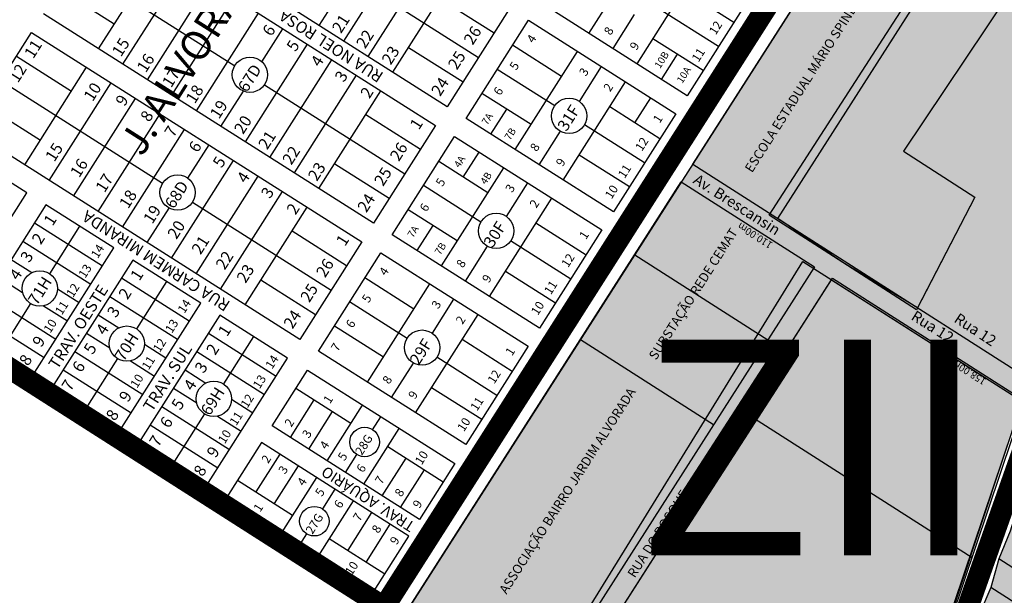
# Model space of a CAD drawing. Units: millimetres. Extents: x 630777 to 650226, y 8599766 to 8622142.
# Drawn here: x 638336 to 639020, y 8611797 to 8612197 of the extents above; entities that cross this region are included whole.
import ezdxf

# ---------------------------------------------------------------- set-up
doc = ezdxf.new("R2010")
doc.units = ezdxf.units.MM
for name, color, linetype in [('0_TEXTO', 7, 'Continuous'), ('0_ZAD 1', 40, 'Continuous'), ('0_Zarea verde', 90, 'Continuous'), ('area verde - ok', 7, 'Continuous'), ('centro sul - ajustado', 7, 'Continuous'), ('estradas e acessos', 7, 'Continuous'), ('jardim alvorada - ajustado', 7, 'Continuous'), ('QUADRA', 7, 'Continuous'), ('textos', 2, 'Continuous'), ('textos_rua', 1, 'Continuous'), ('vias', 54, 'Continuous'), ('ZCT3', 50, 'Continuous')]:
    doc.layers.add(name, color=color, linetype=linetype)
doc.layers.add('0_ZII', color=7, linetype='Continuous', true_color=0xd45976)
doc.styles.add('ARIAL', font='arial.ttf')
doc.styles.add('ROMAND', font='romans.shx')
doc.styles.add('ROMANS', font='romans')
doc.styles.get("Standard").update_dxf_attribs({"font": 'arial.ttf'})
doc.styles.add('times', font='times.ttf')

msp = doc.modelspace()

# ---------------------------------------------------------------- hatches: boundary and pattern name
at = {"layer": '0_ZAD 1'}
msp.add_hatch(color=256, dxfattribs=at).paths.add_polyline_path([(638930.772, 8611580.89), (639206.559, 8611402.573), (639520.895, 8611888.742), (639112.605, 8612153.389), (639101.619, 8612065.369), (639095.664, 8612051.692), (639054.303, 8611935.215), (639054.138, 8611917.313), (639036.418, 8611881.068), (639024.169, 8611841.285), (639016.248, 8611822.088), (639010.769, 8611802.247), (639002.56, 8611783.236), (638997.179, 8611762.481), (638992.474, 8611749.313), (638978.317, 8611709.118), (638973.936, 8611696.111), (638947.951, 8611617.492)])
at = {"layer": '0_ZII'}
msp.add_hatch(color=256, dxfattribs=at).paths.add_polyline_path([(638919.797, 8612278.472), (638606.785, 8611788.632), (638918.917, 8611589.177), (639032.474, 8611931.626), (639036.458, 8611947.537), (639079.399, 8612063.107), (639088.901, 8612170.413)])

# ---------------------------------------------------------------- linework, layer by layer
at = {"layer": '0_Zarea verde', "flags": 128}
for points in [[(638907.799, 8612028.139), (638907.799, 8612028.139), (638862.558, 8612058.661), (638978.89, 8612240.711), (639022.004, 8612213.161), (638950.044, 8612105.533), (638999.506, 8612073.615), (638959.691, 8611996.592)], [(638917.264, 8611590.234), (638711.803, 8611721.525), (638900.025, 8612016.077), (639032.474, 8611931.626)]]:
    msp.add_lwpolyline(points, close=True, dxfattribs=at)
at = {"layer": 'area verde - ok', "flags": 128}
msp.add_lwpolyline([(638919.797, 8612278.472), (638606.785, 8611788.632), (638918.917, 8611589.177), (639032.474, 8611931.626), (639036.458, 8611947.537), (639079.399, 8612063.107), (639088.901, 8612170.413), (638919.797, 8612278.472)], dxfattribs=at)
for points in [[(638958.954, 8611995.167), (638856.723, 8612061.059), (638959.698, 8612220.914), (638952.845, 8612257.684), (639022.004, 8612213.161), (638950.044, 8612105.533), (638999.506, 8612073.615)], [(638916.28, 8611587.318), (638694.521, 8611728.124), (638879.96, 8612028.871), (639032.474, 8611931.626)]]:
    msp.add_lwpolyline(points, close=True, dxfattribs=at)
at = {"layer": 'centro sul - ajustado'}
for p, q in [((639204.829, 8611394.474), (636469.336, 8613150.935)), ((639024.169, 8611841.285), (639016.248, 8611822.088)), ((639016.248, 8611822.088), (639010.769, 8611802.247)), ((639054.196, 8611797.552), (639016.248, 8611822.088)), ((639010.769, 8611802.247), (639002.56, 8611783.236)), ((639043.534, 8611781.062), (639010.769, 8611802.247))]:
    msp.add_line(p, q, dxfattribs=at)
at = {"layer": 'estradas e acessos'}
msp.add_line((639218.698, 8611378.979), (638032.316, 8612137.955), dxfattribs=at)
at = {"layer": 'jardim alvorada - ajustado'}
for p, q in [((638632.952, 8612136.317), (638403.532, 8612281.885)), ((638803.465, 8612096.421), (638919.797, 8612278.472)), ((638395.313, 8612268.932), (638624.734, 8612123.364)), ((638543.953, 8612192.787), (638587.033, 8612260.683)), ((638560.973, 8612181.987), (638604.053, 8612249.883)), ((638731.403, 8612187.382), (638774.762, 8612255.717)), ((638390.53, 8612176.737), (638433.61, 8612244.633)), ((638577.994, 8612171.188), (638621.074, 8612239.083)), ((638862.558, 8612058.661), (638978.89, 8612240.711)), ((638374.018, 8612235.369), (638485.202, 8612164.822)), ((638407.551, 8612165.937), (638450.631, 8612233.833)), ((638558.402, 8612231.774), (638654.736, 8612170.649)), ((638764.816, 8612166.182), (638808.174, 8612234.516)), ((638424.571, 8612155.138), (638467.651, 8612223.033)), ((638595.015, 8612160.388), (638638.095, 8612228.284)), ((638363.183, 8612218.293), (638401.479, 8612193.994)), ((638831.969, 8612194.947), (638797.104, 8612217.069)), ((638441.592, 8612144.338), (638484.672, 8612212.234)), ((638627.634, 8612211.796), (638665.571, 8612187.725)), ((638799.681, 8612144.06), (638697.264, 8612209.044)), ((638843.039, 8612212.394), (638799.681, 8612144.06)), ((638676.032, 8612204.212), (638632.952, 8612136.317)), ((638821.36, 8612178.227), (638779.572, 8612204.742)), ((638581.653, 8612055.468), (638352.233, 8612201.036)), ((638458.613, 8612133.538), (638501.693, 8612201.434)), ((638645.966, 8612128.195), (638689.324, 8612196.53)), ((638689.324, 8612196.53), (638791.741, 8612131.546)), ((638748.109, 8612176.782), (638763.118, 8612200.437)), ((638300.935, 8612120.188), (638344.015, 8612188.084)), ((638344.015, 8612188.084), (638573.435, 8612042.516)), ((638504.125, 8612167.643), (638518.713, 8612190.634)), ((638810.751, 8612161.507), (638775.886, 8612183.629)), ((638492.654, 8612111.939), (638535.734, 8612179.834)), ((638605.964, 8612177.645), (638643.901, 8612153.573)), ((638712.393, 8612157.421), (638678.254, 8612179.083)), ((638680.104, 8612106.534), (638723.463, 8612174.868)), ((638333.554, 8612171.597), (638371.85, 8612147.297)), ((638509.675, 8612101.139), (638552.755, 8612169.035)), ((638781.87, 8612155.361), (638792.94, 8612172.808)), ((638339.231, 8612095.889), (638382.311, 8612163.784)), ((638707.564, 8612137.034), (638667.645, 8612162.363)), ((638724.758, 8612139.98), (638740.169, 8612164.268)), ((638322.719, 8612154.521), (638435.106, 8612083.211)), ((638526.695, 8612090.339), (638569.776, 8612158.235)), ((638713.517, 8612085.334), (638756.876, 8612153.668)), ((638356.252, 8612085.089), (638399.332, 8612152.985)), ((638475.633, 8612122.739), (638491.192, 8612147.259)), ((638505.909, 8612151.683), (638603.438, 8612089.801)), ((638543.716, 8612079.54), (638586.796, 8612147.435)), ((638373.273, 8612074.289), (638416.353, 8612142.185)), ((638691.175, 8612123.981), (638657.036, 8612145.642)), ((638763.238, 8612125.16), (638774.308, 8612142.607)), ((638311.884, 8612137.445), (638350.181, 8612113.146)), ((638663.303, 8612117.194), (638674.374, 8612134.641)), ((638780.67, 8612114.099), (638745.805, 8612136.221)), ((638390.293, 8612063.49), (638433.373, 8612131.385)), ((638576.335, 8612130.948), (638614.272, 8612106.877)), ((638748.382, 8612063.211), (638645.966, 8612128.195)), ((638791.741, 8612131.546), (638748.382, 8612063.211)), ((638530.355, 8611974.62), (638300.935, 8612120.188)), ((638407.314, 8612052.69), (638450.394, 8612120.586)), ((638624.734, 8612123.364), (638581.653, 8612055.468)), ((638770.061, 8612097.379), (638728.264, 8612123.899)), ((638594.667, 8612047.347), (638638.026, 8612115.681)), ((638638.026, 8612115.681), (638740.442, 8612050.698)), ((638696.811, 8612095.934), (638711.631, 8612119.291)), ((638340.701, 8612076.59), (638293.597, 8612106.478)), ((638452.732, 8612086.646), (638467.415, 8612109.786)), ((638441.355, 8612031.091), (638484.436, 8612098.986)), ((638644.041, 8612087.394), (638655.111, 8612104.841)), ((638759.452, 8612080.658), (638724.587, 8612102.781)), ((638554.666, 8612096.796), (638592.603, 8612072.725)), ((638661.094, 8612076.573), (638626.955, 8612098.234)), ((638628.806, 8612025.686), (638672.164, 8612094.02)), ((638803.465, 8612096.421), (639036.458, 8611947.537)), ((638458.376, 8612020.291), (638501.456, 8612088.186)), ((638606.785, 8611788.632), (638795.578, 8612084.079)), ((638656.265, 8612056.186), (638616.346, 8612081.514)), ((638674.039, 8612060.046), (638688.871, 8612083.42)), ((638795.578, 8612084.079), (638888.07, 8612024.976)), ((638284.199, 8611987.542), (638340.701, 8612076.59)), ((638475.397, 8612009.491), (638518.477, 8612077.387)), ((638662.218, 8612004.485), (638705.577, 8612072.82)), ((638354.02, 8612068.139), (638297.518, 8611979.091)), ((638401.124, 8612038.251), (638354.02, 8612068.139)), ((638424.335, 8612041.89), (638439.611, 8612065.966)), ((638455.826, 8612070.064), (638552.139, 8612008.953)), ((638492.417, 8611998.691), (638535.498, 8612066.587)), ((638639.876, 8612043.133), (638605.737, 8612064.794)), ((638346.117, 8612055.684), (638393.221, 8612025.796)), ((638377.424, 8612053.29), (638356.507, 8612020.324)), ((638611.938, 8612036.389), (638623.008, 8612053.836)), ((638729.372, 8612033.251), (638694.507, 8612055.373)), ((638525.036, 8612050.1), (638562.974, 8612026.029)), ((638697.084, 8611982.363), (638594.667, 8612047.347)), ((638740.442, 8612050.698), (638697.084, 8611982.363)), ((638338.017, 8612042.918), (638385.121, 8612013.03)), ((638344.623, 8611949.203), (638401.124, 8612038.251)), ((638573.435, 8612042.516), (638530.355, 8611974.62)), ((638645.512, 8612015.086), (638660.912, 8612039.357)), ((638718.763, 8612016.53), (638676.966, 8612043.05)), ((638543.368, 8611966.499), (638586.727, 8612034.833)), ((638586.727, 8612034.833), (638689.143, 8611969.849)), ((638763.212, 8612033.428), (638855.703, 8611974.326)), ((638329.918, 8612030.153), (638344.274, 8612021.043)), ((638414.444, 8612029.8), (638357.942, 8611940.752)), ((638461.548, 8611999.912), (638414.444, 8612029.8)), ((638888.07, 8612024.976), (638699.276, 8611729.53)), ((638321.818, 8612017.387), (638337.83, 8612007.227)), ((638406.541, 8612017.345), (638453.645, 8611987.457)), ((638609.795, 8611995.725), (638575.657, 8612017.386)), ((638708.154, 8611999.81), (638673.289, 8612021.932)), ((638711.803, 8611721.525), (638900.74, 8612017.197)), ((638900.74, 8612017.197), (639034.274, 8611931.867)), ((638437.847, 8612014.951), (638416.93, 8611981.986)), ((638503.367, 8612015.948), (638541.304, 8611991.877)), ((638577.507, 8611944.837), (638620.866, 8612013.172)), ((638313.718, 8612004.622), (638360.822, 8611974.734)), ((638362.033, 8612009.776), (638377.022, 8612000.265)), ((638398.441, 8612004.579), (638445.545, 8611974.691)), ((638343.361, 8611999.606), (638320.922, 8611964.241)), ((638352.277, 8611998.061), (638368.922, 8611987.499)), ((638405.046, 8611910.864), (638461.548, 8611999.912)), ((638604.957, 8611975.343), (638565.048, 8612000.666)), ((638622.552, 8611978.9), (638637.572, 8612002.572)), ((638305.618, 8611991.856), (638352.722, 8611961.968)), ((638390.341, 8611991.814), (638404.743, 8611982.676)), ((638474.867, 8611991.461), (638418.365, 8611902.413)), ((638521.971, 8611961.573), (638474.867, 8611991.461)), ((638610.92, 8611923.637), (638654.278, 8611991.972)), ((638588.577, 8611962.285), (638554.439, 8611983.946)), ((638297.518, 8611979.091), (638344.623, 8611949.203)), ((638382.241, 8611979.048), (638398.299, 8611968.86)), ((638466.964, 8611979.006), (638514.068, 8611949.118)), ((638498.27, 8611976.612), (638477.354, 8611943.647)), ((638422.501, 8611971.408), (638437.445, 8611961.926)), ((638678.073, 8611952.402), (638643.208, 8611974.524)), ((638689.143, 8611969.849), (638645.785, 8611901.515)), ((638817.952, 8611915.248), (638725.461, 8611974.351)), ((638374.141, 8611966.283), (638421.246, 8611936.395)), ((638458.864, 8611966.24), (638505.968, 8611936.352)), ((638645.785, 8611901.515), (638543.368, 8611966.499)), ((638667.464, 8611935.682), (638625.676, 8611962.197)), ((638403.784, 8611961.266), (638381.345, 8611925.902)), ((638412.746, 8611959.693), (638429.345, 8611949.16)), ((638465.469, 8611872.525), (638521.971, 8611961.573)), ((638594.213, 8611934.237), (638609.425, 8611958.211)), ((638366.042, 8611953.517), (638413.146, 8611923.629)), ((638450.764, 8611953.475), (638465.211, 8611944.308)), ((638511.123, 8611914.561), (638535.683, 8611953.269)), ((638535.683, 8611953.269), (638638.122, 8611888.271)), ((638357.942, 8611940.752), (638405.046, 8611910.864)), ((638442.665, 8611940.709), (638458.767, 8611930.492)), ((638527.718, 8611940.715), (638566.014, 8611916.415)), ((638656.855, 8611918.962), (638621.99, 8611941.084)), ((638434.565, 8611927.944), (638481.669, 8611898.056)), ((638482.97, 8611933.04), (638497.869, 8611923.587)), ((638523.888, 8611906.461), (638540.483, 8611932.615)), ((638549.419, 8611890.261), (638573.98, 8611928.969)), ((638918.917, 8611589.177), (639034.274, 8611931.867)), ((638464.207, 8611922.927), (638441.769, 8611887.563)), ((638473.214, 8611921.325), (638489.769, 8611910.821)), ((638536.654, 8611898.361), (638553.249, 8611924.515)), ((638840.71, 8611923.254), (638997.622, 8611822.986)), ((638426.465, 8611915.178), (638473.569, 8611885.29)), ((638613.561, 8611849.563), (638511.123, 8611914.561)), ((638581.05, 8611911.895), (638586.745, 8611920.87)), ((638574.95, 8611874.062), (638599.511, 8611912.77)), ((638418.365, 8611902.413), (638465.469, 8611872.525)), ((638503.716, 8611902.887), (638479.155, 8611864.179)), ((638606.154, 8611837.89), (638503.716, 8611902.887)), ((638516.481, 8611894.788), (638499.886, 8611868.634)), ((638562.185, 8611882.162), (638570.059, 8611894.571)), ((638591.545, 8611900.216), (638630.156, 8611875.717)), ((638587.716, 8611865.962), (638604.311, 8611892.116)), ((638638.122, 8611888.271), (638613.561, 8611849.563)), ((638529.247, 8611886.688), (638512.652, 8611860.534)), ((638600.481, 8611857.862), (638617.076, 8611884.016)), ((638487.121, 8611876.733), (638525.418, 8611852.434)), ((638542.012, 8611878.588), (638517.452, 8611839.88)), ((638554.778, 8611870.488), (638546.129, 8611856.857)), ((638479.155, 8611864.179), (638581.594, 8611799.182)), ((638567.543, 8611862.388), (638542.983, 8611823.681)), ((638580.309, 8611854.289), (638563.714, 8611828.135)), ((638593.074, 8611846.189), (638576.48, 8611820.035)), ((638535.137, 8611839.534), (638530.218, 8611831.78)), ((638550.949, 8611836.234), (638589.559, 8611811.736)), ((638581.594, 8611799.182), (638606.154, 8611837.89))]:
    msp.add_line(p, q, dxfattribs=at)
for centre, radius in [((638495.796, 8612158.633), 12.27), ((638717.619, 8612130.001), 12.27), ((638445.519, 8612076.72), 12.27), ((638666.9, 8612050.067), 12.27), ((638349.766, 8612010.071), 12.27), ((638410.235, 8611971.703), 12.27), ((638615.413, 8611968.921), 12.27), ((638470.703, 8611933.336), 12.27), ((638575.465, 8611903.289), 10.259), ((638540.544, 8611848.252), 10.259)]:
    msp.add_circle(centre, radius, dxfattribs=at)
at = {"layer": 'QUADRA', "flags": 128}
msp.add_lwpolyline([(638930.772, 8611580.89), (639206.559, 8611402.573), (639520.895, 8611888.742), (639112.605, 8612153.389), (639101.619, 8612065.369), (639095.664, 8612051.692), (639054.303, 8611935.215), (639054.138, 8611917.313), (639036.418, 8611881.068), (639024.169, 8611841.285), (639016.248, 8611822.088), (639010.769, 8611802.247), (639002.56, 8611783.236), (638997.179, 8611762.481), (638992.474, 8611749.313), (638978.317, 8611709.118), (638973.936, 8611696.111), (638947.951, 8611617.492), (638930.772, 8611580.89), (639206.616, 8611402.661)], dxfattribs=at)
at = {"layer": 'vias', "color": 2, "ltscale": 3, "true_color": 0xfafa00, "const_width": 15, "flags": 128}
for points in [[(639205.729, 8611394.581), (636616.473, 8613048.105), (635818.473, 8613569.636), (635064.92, 8614047.972)], [(638588.48, 8611787.767), (638911.267, 8612294.191), (639385.775, 8613040.609), (639658.821, 8613464.469)], [(639554.128, 8612935.663), (639521.717, 8612912.641), (639154.716, 8612436.193), (639132.066, 8612385.522), (639103.46, 8612188.953), (639090.876, 8612061.843), (638920.492, 8611577.574)]]:
    msp.add_lwpolyline(points, dxfattribs=at)
at = {"layer": 'ZCT3', "ltscale": 3, "const_width": 15, "flags": 128}
for points in [[(639205.729, 8611394.581), (636616.473, 8613048.105), (635818.473, 8613569.636), (635816.646, 8613570.788)], [(638588.48, 8611787.767), (638911.267, 8612294.191), (639385.775, 8613040.609), (639658.821, 8613464.469)], [(639554.128, 8612935.663), (639521.717, 8612912.641), (639154.716, 8612436.193), (639132.066, 8612385.522), (639103.46, 8612188.953), (639090.876, 8612061.843), (638920.492, 8611577.574)]]:
    msp.add_lwpolyline(points, dxfattribs=at)

# ---------------------------------------------------------------- texts
at = {"layer": '0_TEXTO', "style": 'ARIAL'}
msp.add_text('ZII', height=150, dxfattribs=at).set_placement((638764.505, 8611824.493))
at = {"layer": 'textos'}
for s, height, rotation, style, p in [('J. ALVORADA', 20.15782, 57.604658, 'times', (638420.732, 8612100.916)), ('21', 8.0631, 57.604658, 'ROMANS', (638559.076, 8612186.849)), ('12', 6.0473, 57.604658, 'ROMANS', (638819.47, 8612185.792)), ('6', 8.063, 57.604658, 'ROMANS', (638510.704, 8612184.76)), ('22', 8.0631, 57.604658, 'ROMANS', (638575.847, 8612176.208)), ('26', 8.0631, 57.604658, 'ROMANS', (638650.595, 8612178.718)), ('8', 6.047, 57.604658, 'ROMANS', (638746.422, 8612185.59)), ('11', 8.0631, 57.604658, 'ROMANS', (638345.196, 8612169.244)), ('15', 8.0631, 57.604658, 'ROMANS', (638406.133, 8612170.494)), ('5', 8.063, 57.604658, 'ROMANS', (638527.475, 8612174.119)), ('4', 6.047, 57.604658, 'ROMANS', (638692.827, 8612180.133)), ('9', 6.047, 57.604658, 'ROMANS', (638764.381, 8612175.108)), ('23', 8.0631, 57.604658, 'ROMANS', (638593.634, 8612164.921)), ('25', 8.0631, 57.604658, 'ROMANS', (638639.622, 8612161.425)), ('10B', 5.0395, 57.604658, 'ROMANS', (638780.767, 8612162.482)), ('11', 6.0473, 57.604658, 'ROMANS', (638807.495, 8612166.92)), ('16', 8.0631, 57.604658, 'ROMANS', (638423.412, 8612159.53)), ('4', 8.063, 57.604658, 'ROMANS', (638544.246, 8612163.477)), ('5', 6.047, 57.604658, 'ROMANS', (638680.853, 8612161.261)), ('12', 8.0631, 57.604658, 'ROMANS', (638334.546, 8612152.458)), ('17', 8.0631, 57.604658, 'ROMANS', (638441.015, 8612149.075)), ('67D', 8.0631, 57.604658, 'ROMAND', (638493.652, 8612145.824)), ('3', 8.063, 57.604658, 'ROMANS', (638561.017, 8612152.836)), ('3', 6.047, 57.604658, 'ROMANS', (638729.22, 8612157.042)), ('10A', 5.0395, 57.604658, 'ROMANS', (638796.271, 8612152.175)), ('24', 8.0631, 57.604658, 'ROMANS', (638628.004, 8612143.114)), ('10 ', 8.0631, 57.604658, 'ROMANS', (638386.463, 8612139.493)), ('18', 8.0631, 57.604658, 'ROMANS', (638457.463, 8612137.925)), ('2', 8.063, 57.604658, 'ROMANS', (638578.805, 8612141.549)), ('6', 6.047, 57.604658, 'ROMANS', (638669.704, 8612143.69)), ('2', 6.047, 57.604658, 'ROMANS', (638746.116, 8612146.321)), ('9', 8.063, 57.604658, 'ROMANS', (638408.583, 8612136.159)), ('19 ', 8.0631, 57.604658, 'ROMANS', (638474.234, 8612127.284)), ('8', 8.063, 57.604658, 'ROMANS', (638425.862, 8612125.195)), ('31F', 8.0631, 57.604658, 'ROMAND', (638715.734, 8612118.661)), ('20', 8.0631, 57.604658, 'ROMANS', (638491.006, 8612116.642)), ('1', 8.063, 57.604658, 'ROMANS', (638613.174, 8612119.742)), ('7A', 5.0395, 57.604658, 'ROMANS', (638660.685, 8612123.192)), ('1', 6.047, 57.604658, 'ROMANS', (638780.559, 8612124.467)), ('7', 8.063, 57.604658, 'ROMANS', (638442.634, 8612114.553)), ('7B', 5.0395, 57.604658, 'ROMANS', (638676.524, 8612112.63)), ('21', 8.0631, 57.604658, 'ROMANS', (638507.777, 8612106.001)), ('12', 6.0473, 57.604658, 'ROMANS', (638768.171, 8612104.944)), ('15', 8.0631, 57.604658, 'ROMANS', (638359.827, 8612097.515)), ('6', 8.063, 57.604658, 'ROMANS', (638459.405, 8612103.912)), ('22', 8.0631, 57.604658, 'ROMANS', (638524.548, 8612095.359)), ('26', 8.0631, 57.604658, 'ROMANS', (638599.297, 8612097.87)), ('8', 6.047, 57.604658, 'ROMANS', (638695.123, 8612104.742)), ('16', 8.0631, 57.604658, 'ROMANS', (638377.107, 8612086.551)), ('5', 8.063, 57.604658, 'ROMANS', (638476.176, 8612093.27)), ('4A', 5.0395, 57.604658, 'ROMANS', (638641.43, 8612093.506)), ('9', 6.047, 57.604658, 'ROMANS', (638713.083, 8612094.26)), ('23', 8.0631, 57.604658, 'ROMANS', (638542.336, 8612084.073)), ('25', 8.0631, 57.604658, 'ROMANS', (638588.324, 8612080.576)), ('11', 6.0473, 57.604658, 'ROMANS', (638756.197, 8612086.072)), ('17', 8.0631, 57.604658, 'ROMANS', (638394.709, 8612076.096)), ('4', 8.063, 57.604658, 'ROMANS', (638492.947, 8612082.629)), ('5', 6.047, 57.604658, 'ROMANS', (638629.554, 8612080.413)), ('4B', 5.0395, 57.604658, 'ROMANS', (638659.747, 8612081.884)), ('18', 8.0631, 57.604658, 'ROMANS', (638411.157, 8612064.946)), ('68D', 8.0631, 57.604658, 'ROMAND', (638442.883, 8612064.832)), ('3', 8.063, 57.604658, 'ROMANS', (638509.719, 8612071.988)), ('3', 6.047, 57.604658, 'ROMANS', (638677.921, 8612076.194)), ('10', 6.0473, 57.604658, 'ROMANS', (638747.112, 8612071.755)), ('24', 8.0631, 57.604658, 'ROMANS', (638576.705, 8612062.265)), ('2', 6.047, 57.604658, 'ROMANS', (638694.817, 8612065.473)), ('19 ', 8.0631, 57.604658, 'ROMANS', (638427.929, 8612054.304)), ('2', 8.063, 57.604658, 'ROMANS', (638527.506, 8612060.701)), ('6', 6.047, 57.604658, 'ROMANS', (638618.405, 8612062.842)), ('1', 8.063, 57.604658, 'ROMANS', (638358.672, 8612052.986)), ('20', 8.0631, 57.604658, 'ROMANS', (638444.7, 8612043.663)), ('7A', 5.0395, 57.604658, 'ROMANS', (638609.131, 8612044.853)), ('30F', 8.0631, 57.604658, 'ROMAND', (638664.396, 8612037.75)), ('110.00m', 5.009, 147.421028, 'ROMANS', (638859.551, 8612041.554)), ('2', 8.063, 57.604658, 'ROMANS', (638350.437, 8612040.008)), ('21', 8.0631, 57.604658, 'ROMANS', (638461.471, 8612033.022)), ('1', 8.063, 57.604658, 'ROMANS', (638561.876, 8612038.894)), ('1', 6.047, 57.604658, 'ROMANS', (638729.26, 8612043.619)), ('14', 6.0473, 57.604658, 'ROMANS', (638389.98, 8612030.444)), ('7B', 5.0395, 57.604658, 'ROMANS', (638628.007, 8612032.876)), ('3', 8.063, 57.604658, 'ROMANS', (638342.445, 8612027.411)), ('22', 8.0631, 57.604658, 'ROMANS', (638478.242, 8612022.38)), ('26', 8.0631, 57.604658, 'ROMANS', (638547.998, 8612017.022)), ('12', 6.0473, 57.604658, 'ROMANS', (638716.873, 8612024.096)), ('13', 6.0473, 57.604658, 'ROMANS', (638381.261, 8612016.702)), ('23', 8.0631, 57.604658, 'ROMANS', (638492.759, 8612013.169)), ('4', 6.047, 57.604658, 'ROMANS', (638590.23, 8612018.437)), ('8', 6.047, 57.604658, 'ROMANS', (638643.825, 8612023.894)), ('4', 8.063, 57.604658, 'ROMANS', (638334.694, 8612015.196)), ('71H', 8.0631, 57.604658, 'ROMAND', (638347.755, 8611997.822)), ('1', 8.063, 57.604658, 'ROMANS', (638418.938, 8612014.748)), ('9', 6.047, 57.604658, 'ROMANS', (638661.784, 8612013.411)), ('TRAV. OESTE', 8.06313, 57.604658, 'ROMAND', (638362.087, 8611953.239)), ('12', 6.0473, 57.604658, 'ROMANS', (638372.784, 8612003.342)), ('2', 8.063, 57.604658, 'ROMANS', (638410.703, 8612001.769)), ('25', 8.0631, 57.604658, 'ROMANS', (638537.025, 8611999.728)), ('11', 6.0473, 57.604658, 'ROMANS', (638704.898, 8612005.224)), ('5', 6.047, 57.604658, 'ROMANS', (638578.255, 8611999.565)), ('11', 6.0473, 57.604658, 'ROMANS', (638365.033, 8611991.127)), ('3', 8.063, 57.604658, 'ROMANS', (638402.71, 8611989.172)), ('14', 6.0473, 57.604658, 'ROMANS', (638450.246, 8611992.206)), ('3', 6.047, 57.604658, 'ROMANS', (638626.622, 8611995.346)), ('10', 6.0473, 57.604658, 'ROMANS', (638695.814, 8611990.907)), ('24', 8.0631, 57.604658, 'ROMANS', (638525.407, 8611981.417)), ('2', 6.047, 57.604658, 'ROMANS', (638643.519, 8611984.625)), ('10', 6.0473, 57.604658, 'ROMANS', (638357.041, 8611978.53)), ('4', 8.063, 57.604658, 'ROMANS', (638394.96, 8611976.957)), ('13', 6.0473, 57.604658, 'ROMANS', (638441.526, 8611978.464)), ('1', 8.063, 57.604658, 'ROMANS', (638479.888, 8611976.074)), ('6', 6.047, 57.604658, 'ROMANS', (638567.107, 8611981.994)), ('9', 8.063, 57.604658, 'ROMANS', (638350.743, 8611968.605)), ('70H', 8.0631, 57.604658, 'ROMAND', (638408.1, 8611958.912)), ('5', 8.063, 57.604658, 'ROMANS', (638386.482, 8611963.597)), ('TRAV. SUL', 8.0631, 57.604658, 'ROMAND', (638427.801, 8611923.776)), ('12', 6.0473, 57.604658, 'ROMANS', (638433.049, 8611965.103)), ('2', 8.063, 57.604658, 'ROMANS', (638471.653, 8611963.096)), ('7', 6.047, 57.604658, 'ROMANS', (638556.784, 8611965.724)), ('29F', 8.0631, 57.604658, 'ROMAND', (638613.1, 8611956.211)), ('8', 8.063, 57.604658, 'ROMANS', (638341.653, 8611955.634)), ('11', 6.0473, 57.604658, 'ROMANS', (638425.299, 8611952.888)), ('14', 6.0473, 57.604658, 'ROMANS', (638511.196, 8611953.532)), ('1', 6.047, 57.604658, 'ROMANS', (638677.961, 8611962.771)), ('6', 8.063, 57.604658, 'ROMANS', (638378.49, 8611951)), ('3', 8.063, 57.604658, 'ROMANS', (638463.66, 8611950.499)), ('158.00m', 5.009, 147.421028, 'ROMANS', (639008.031, 8611946.737)), ('10', 6.0473, 57.604658, 'ROMANS', (638417.306, 8611940.291)), ('13', 6.0473, 57.604658, 'ROMANS', (638502.477, 8611939.79)), ('8', 6.047, 57.604658, 'ROMANS', (638592.526, 8611943.046)), ('12', 6.0473, 57.604658, 'ROMANS', (638665.574, 8611943.248)), ('7', 8.063, 57.604658, 'ROMANS', (638371.11, 8611938.014)), ('4', 8.063, 57.604658, 'ROMANS', (638455.91, 8611938.284)), ('9', 8.063, 57.604658, 'ROMANS', (638411.009, 8611930.367)), ('69H', 8.0631, 57.604658, 'ROMAND', (638467.811, 8611921.026)), ('12', 6.0473, 57.604658, 'ROMANS', (638494, 8611926.43)), ('1 ', 6.0473, 57.604658, 'ROMANS', (638551.412, 8611929.416)), ('9', 6.047, 57.604658, 'ROMANS', (638610.485, 8611932.563)), ('5', 8.063, 57.604658, 'ROMANS', (638447.433, 8611924.924)), ('11', 6.0473, 57.604658, 'ROMANS', (638653.599, 8611924.375)), ('8', 8.063, 57.604658, 'ROMANS', (638401.918, 8611917.396)), ('11', 6.0473, 57.604658, 'ROMANS', (638486.249, 8611914.215)), ('6', 8.063, 57.604658, 'ROMANS', (638439.44, 8611912.327)), ('2 ', 6.0473, 57.604658, 'ROMANS', (638524.507, 8611913.203)), ('10', 6.0473, 57.604658, 'ROMANS', (638644.515, 8611910.058)), ('7', 8.063, 57.604658, 'ROMANS', (638432.061, 8611899.341)), ('10', 6.0473, 57.604658, 'ROMANS', (638478.256, 8611901.618)), ('3 ', 6.0473, 57.604658, 'ROMANS', (638536.714, 8611905.458)), ('28G', 6.0473, 57.604658, 'ROMAND', (638573.553, 8611893.556)), ('4 ', 6.0473, 57.604658, 'ROMANS', (638548.922, 8611897.712)), ('9', 8.063, 57.604658, 'ROMANS', (638471.959, 8611891.693)), ('2', 6.047, 57.604658, 'ROMANS', (638508.451, 8611887.944)), ('5 ', 6.0473, 57.604658, 'ROMANS', (638561.489, 8611889.738)), ('10', 6.0473, 57.604658, 'ROMANS', (638615.128, 8611886.971)), ('8', 8.063, 57.604658, 'ROMANS', (638462.868, 8611878.722)), ('6 ', 6.0473, 57.604658, 'ROMANS', (638574.414, 8611881.537)), ('3', 6.047, 57.604658, 'ROMANS', (638520.207, 8611880.485)), ('7 ', 6.0473, 57.604658, 'ROMANS', (638587.34, 8611873.336)), ('4 ', 6.0473, 57.604658, 'ROMANS', (638533.269, 8611872.197)), ('5 ', 6.0473, 57.604658, 'ROMANS', (638545.737, 8611864.897)), ('8 ', 6.0473, 57.604658, 'ROMANS', (638600.984, 8611864.679)), ('1', 6.047, 57.604658, 'ROMANS', (638502.895, 8611854.164)), ('6 ', 6.0473, 57.604658, 'ROMANS', (638558.8, 8611856.609)), ('9 ', 6.0473, 57.604658, 'ROMANS', (638613.55, 8611856.705)), ('27G', 6.0473, 57.604658, 'ROMAND', (638539.202, 8611838.723)), ('7 ', 6.0473, 57.604658, 'ROMANS', (638572.021, 8611847.609)), ('8', 6.047, 57.604658, 'ROMANS', (638585.083, 8611839.321)), ('9 ', 6.0473, 57.604658, 'ROMANS', (638597.71, 8611831.309)), ('10', 6.0473, 57.604658, 'ROMANS', (638566.547, 8611810.108))]:
    msp.add_text(s, height=height, rotation=rotation, dxfattribs=dict(at, style=style)).set_placement(p)
at = {"layer": 'textos_rua'}
for s, p in [('ESCOLA ESTADUAL MÁRIO SPINELLI', (638844.736, 8612090.083)), ('SUBSTAÇÃO REDE CEMAT', (638778.03, 8611959.798)), ('ASSOCIAÇÃO BAIRRO JARDIM ALVORADA', (638674.076, 8611797.118)), ('RUA DO BOSQUE', (638763.191, 8611808.408))]:
    msp.add_text(s, height=6.5, rotation=57.421028, dxfattribs=at).set_placement(p)
for s, height, rotation, style, p in [('RUA NOEL ROSA', 8.0216, 147.241109, 'ROMANS', (638589.211, 8612159.445)), ('Marginal Esquerda', 6.5, 57.421028, 'ROMANS', (638814.95, 8612140.912)), ('Av. Brescansin', 7.5, 327.420712, 'ROMANS', (638803.183, 8612083.723)), ('RUA CARMEM MIRANDA', 8.0216, 147.241109, 'ROMANS', (638482.697, 8612000.382)), ('Rua 12', 7.5, 327.823039, 'ROMANS', (638954.628, 8611988.843)), ('Rua 12', 7.5, 326.523773, 'ROMANS', (638984.462, 8611987.195)), ('PERIMETRAL SUDOESTE', 7.5, 147.165284, 'ROMAND', (638481.973, 8611862.46)), ('TRAV. AQUÁRIO', 7.5, 147.165284, 'ROMAND', (638611.117, 8611846.66))]:
    msp.add_text(s, height=height, rotation=rotation, dxfattribs=dict(at, style=style)).set_placement(p)

doc.saveas('drawing.dxf')
